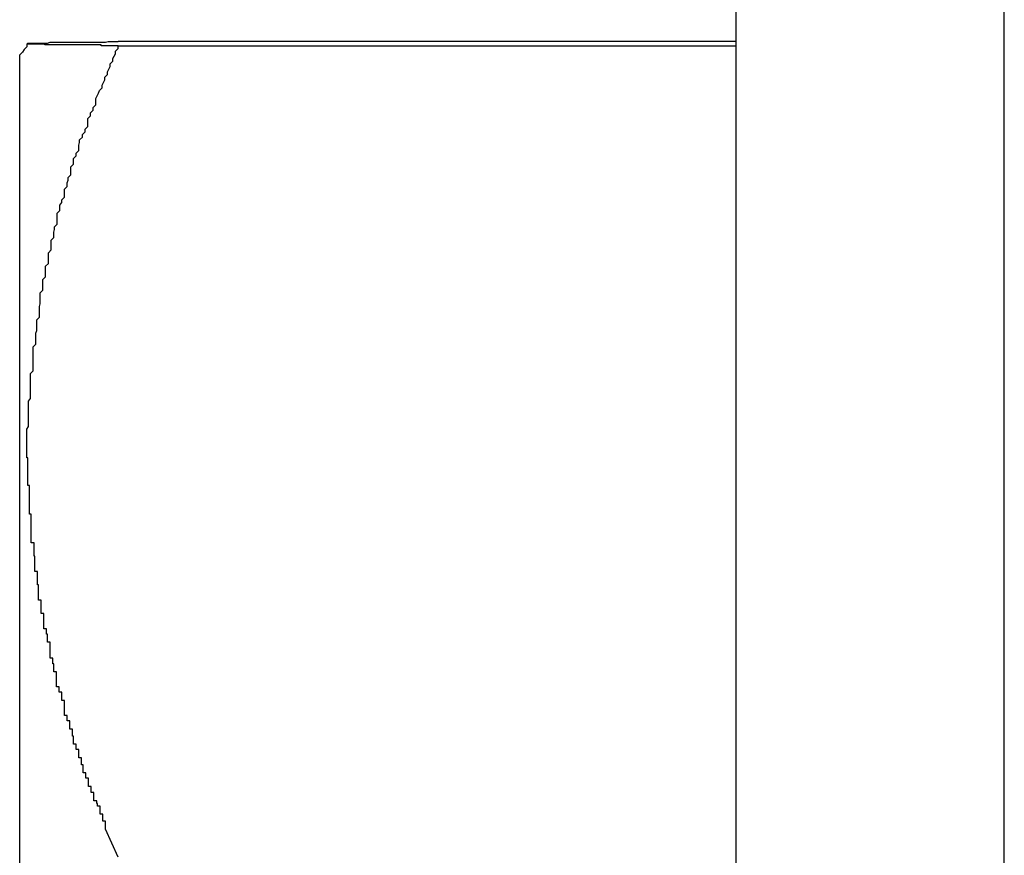
# Model space of a CAD drawing. Extents: x -43.8 to 43.8, y -23.3 to 23.3.
# Drawn here: x -10.8 to -10.7, y -2.4 to -2.3 of the extents above; entities that cross this region are included whole.
import ezdxf

# ---------------------------------------------------------------- set-up
doc = ezdxf.new("R2010")
doc.units = 0
doc.layers.get('0').update_dxf_attribs({"linetype": 'CONTINUOUS'})

msp = doc.modelspace()

# ---------------------------------------------------------------- linework, layer by layer
at = {"color": 0}
for points in [[(-10.7162, -2.9701), (-10.7162, -2.1701)], [(-10.7162, -2.9701), (-10.7162, -2.1701)], [(-10.7162, -2.9701), (-10.7162, -2.1701)], [(-10.7162, -2.9701), (-10.7162, -2.1701)], [(-10.7162, -2.9701), (-10.7162, -2.1701)], [(-10.7162, -2.9701), (-10.7162, -2.1701)], [(-10.7162, -2.9701), (-10.7162, -2.1701)], [(-10.7162, -2.9701), (-10.7162, -2.1701)], [(-10.7162, -2.9701), (-10.7162, -2.1701)], [(-10.7162, -2.9701), (-10.7162, -2.1701)], [(-10.7162, -2.9701), (-10.7162, -2.1701)], [(-10.7162, -2.9701), (-10.7162, -2.1701)], [(-10.7162, -2.9701), (-10.7162, -2.1701)], [(-10.7162, -2.9701), (-10.7162, -2.1701)], [(-10.7162, -2.9701), (-10.7162, -2.1701)], [(-10.7162, -2.9701), (-10.7162, -2.1701)], [(-10.7162, -2.9701), (-10.7162, -2.1701)], [(-10.7162, -2.9701), (-10.7162, -2.1701)], [(-10.7162, -2.9701), (-10.7162, -2.1701)], [(-10.7162, -2.9701), (-10.7162, -2.1701)], [(-10.7162, -2.9701), (-10.7162, -2.1701)], [(-10.7462, -2.221), (-10.7462, -2.421)], [(-10.7462, -2.221), (-10.7462, -2.421)], [(-10.7462, -2.221), (-10.7462, -2.421)], [(-10.7462, -2.221), (-10.7462, -2.421)], [(-10.7462, -2.221), (-10.7462, -2.421)], [(-10.7462, -2.221), (-10.7462, -2.421)], [(-10.7462, -2.221), (-10.7462, -2.421)], [(-10.7462, -2.221), (-10.7462, -2.421)], [(-10.7462, -2.221), (-10.7462, -2.421)], [(-10.7462, -2.221), (-10.7462, -2.421)], [(-10.7462, -2.221), (-10.7462, -2.421)], [(-10.7462, -2.221), (-10.7462, -2.421)], [(-10.7462, -2.221), (-10.7462, -2.421)], [(-10.7462, -2.221), (-10.7462, -2.421)], [(-10.7462, -2.221), (-10.7462, -2.421)], [(-10.7462, -2.221), (-10.7462, -2.421)], [(-10.7462, -2.221), (-10.7462, -2.421)], [(-10.7462, -2.221), (-10.7462, -2.421)], [(-10.7462, -2.221), (-10.7462, -2.421)], [(-10.7462, -2.221), (-10.7462, -2.421)], [(-10.7462, -2.221), (-10.7462, -2.421)], [(-10.8254, -2.3306), (-10.8254, -2.3306), (-10.8254, -2.3306), (-10.8254, -2.3306), (-10.8254, -2.3306), (-10.8254, -2.3309), (-10.8254, -2.3309), (-10.8254, -2.3309), (-10.8254, -2.3309), (-10.8257, -2.3312), (-10.8257, -2.3312), (-10.8257, -2.3312), (-10.8257, -2.3312), (-10.8259, -2.3315), (-10.8259, -2.3315), (-10.8259, -2.3315), (-10.8259, -2.3315), (-10.8262, -2.3318)], [(-10.8254, -2.3306), (-10.8254, -2.3306), (-10.8254, -2.3306), (-10.8253, -2.3305), (-10.8253, -2.3305), (-10.8253, -2.3305), (-10.8253, -2.3305), (-10.8253, -2.3305), (-10.8253, -2.3305), (-10.8253, -2.3305), (-10.8253, -2.3305), (-10.8253, -2.3305), (-10.8253, -2.3305), (-10.8253, -2.3305), (-10.8253, -2.3305), (-10.8253, -2.3305), (-10.8253, -2.3305), (-10.8253, -2.3305), (-10.8253, -2.3305), (-10.8253, -2.3305), (-10.8253, -2.3305), (-10.8253, -2.3305), (-10.8253, -2.3305), (-10.8253, -2.3305), (-10.8253, -2.3305), (-10.8253, -2.3305), (-10.8253, -2.3305), (-10.8253, -2.3305), (-10.8253, -2.3305), (-10.8253, -2.3305), (-10.8253, -2.3305), (-10.8253, -2.3305), (-10.8253, -2.3305), (-10.8253, -2.3305), (-10.8253, -2.3305), (-10.8253, -2.3305), (-10.8253, -2.3305), (-10.8252, -2.3305), (-10.8252, -2.3305), (-10.8252, -2.3305), (-10.8252, -2.3305), (-10.8252, -2.3305), (-10.8252, -2.3305), (-10.8252, -2.3305), (-10.8252, -2.3305), (-10.8252, -2.3305), (-10.8252, -2.3305), (-10.8252, -2.3305), (-10.8252, -2.3305), (-10.8252, -2.3305), (-10.8252, -2.3305), (-10.8252, -2.3305), (-10.8252, -2.3305), (-10.8252, -2.3305), (-10.8251, -2.3305), (-10.8251, -2.3305), (-10.8251, -2.3305), (-10.8251, -2.3305), (-10.8251, -2.3305), (-10.8251, -2.3305), (-10.8251, -2.3305), (-10.8251, -2.3305), (-10.8251, -2.3305), (-10.8251, -2.3305), (-10.8251, -2.3305), (-10.8251, -2.3305), (-10.8251, -2.3305), (-10.8251, -2.3305), (-10.8251, -2.3305), (-10.8251, -2.3305), (-10.8251, -2.3305), (-10.8249, -2.3305), (-10.8249, -2.3305), (-10.8249, -2.3305), (-10.8249, -2.3305), (-10.8249, -2.3305), (-10.8249, -2.3305), (-10.8249, -2.3305), (-10.8249, -2.3305), (-10.8249, -2.3305), (-10.8249, -2.3305), (-10.8249, -2.3305), (-10.8249, -2.3305), (-10.8249, -2.3305), (-10.8249, -2.3305), (-10.8249, -2.3305), (-10.8249, -2.3305), (-10.8249, -2.3305), (-10.8248, -2.3305), (-10.8248, -2.3305), (-10.8248, -2.3305), (-10.8248, -2.3305), (-10.8248, -2.3305), (-10.8248, -2.3305), (-10.8248, -2.3305), (-10.8248, -2.3305), (-10.8248, -2.3305), (-10.8248, -2.3305), (-10.8248, -2.3305), (-10.8248, -2.3305), (-10.8248, -2.3305), (-10.8248, -2.3305), (-10.8248, -2.3305), (-10.8248, -2.3305), (-10.8248, -2.3305), (-10.8246, -2.3305), (-10.8246, -2.3305), (-10.8246, -2.3305), (-10.8246, -2.3305), (-10.8246, -2.3305), (-10.8246, -2.3305), (-10.8246, -2.3305), (-10.8246, -2.3305), (-10.8246, -2.3305), (-10.8246, -2.3305), (-10.8246, -2.3305), (-10.8246, -2.3305), (-10.8246, -2.3305), (-10.8246, -2.3305), (-10.8246, -2.3305), (-10.8246, -2.3305), (-10.8246, -2.3305), (-10.8244, -2.3305), (-10.8244, -2.3305), (-10.8244, -2.3305), (-10.8244, -2.3305), (-10.8244, -2.3305), (-10.8244, -2.3305), (-10.8244, -2.3305), (-10.8244, -2.3305), (-10.8244, -2.3305), (-10.8244, -2.3305), (-10.8244, -2.3305), (-10.8244, -2.3305), (-10.8244, -2.3305), (-10.8244, -2.3305), (-10.8244, -2.3305), (-10.8244, -2.3305), (-10.8244, -2.3305), (-10.8242, -2.3305), (-10.8242, -2.3305), (-10.8242, -2.3305), (-10.8242, -2.3305), (-10.8242, -2.3305), (-10.8242, -2.3305), (-10.8242, -2.3305), (-10.8242, -2.3305), (-10.8242, -2.3305), (-10.8242, -2.3305), (-10.8242, -2.3305), (-10.8242, -2.3305), (-10.8242, -2.3305), (-10.8242, -2.3305), (-10.8242, -2.3305), (-10.8242, -2.3305), (-10.8242, -2.3305), (-10.8239, -2.3305), (-10.8239, -2.3305), (-10.8239, -2.3305), (-10.8239, -2.3305), (-10.8239, -2.3305), (-10.8239, -2.3305), (-10.8239, -2.3305), (-10.8239, -2.3305), (-10.8239, -2.3305), (-10.8239, -2.3305), (-10.8239, -2.3305), (-10.8239, -2.3305), (-10.8239, -2.3305), (-10.8239, -2.3305), (-10.8239, -2.3305), (-10.8239, -2.3305), (-10.8239, -2.3305), (-10.8237, -2.3305), (-10.8237, -2.3305), (-10.8237, -2.3305), (-10.8237, -2.3305), (-10.8237, -2.3305), (-10.8237, -2.3305), (-10.8237, -2.3305), (-10.8237, -2.3305), (-10.8237, -2.3305), (-10.8237, -2.3305), (-10.8237, -2.3305), (-10.8237, -2.3305), (-10.8237, -2.3305), (-10.8237, -2.3305), (-10.8237, -2.3305), (-10.8237, -2.3305), (-10.8237, -2.3305), (-10.8234, -2.3305), (-10.8234, -2.3305), (-10.8234, -2.3305), (-10.8234, -2.3305), (-10.8234, -2.3305), (-10.8234, -2.3305), (-10.8234, -2.3305), (-10.8234, -2.3305), (-10.8234, -2.3305), (-10.8234, -2.3305), (-10.8234, -2.3305), (-10.8234, -2.3305), (-10.8234, -2.3305), (-10.8234, -2.3305), (-10.8234, -2.3305), (-10.8234, -2.3305), (-10.8234, -2.3305), (-10.8231, -2.3305), (-10.8231, -2.3305), (-10.8231, -2.3305), (-10.8231, -2.3305), (-10.8231, -2.3305), (-10.8231, -2.3305), (-10.8231, -2.3305), (-10.8231, -2.3305), (-10.8231, -2.3305), (-10.8231, -2.3305), (-10.8231, -2.3305), (-10.8231, -2.3305), (-10.8231, -2.3305), (-10.8231, -2.3305), (-10.8231, -2.3305), (-10.8231, -2.3305), (-10.8231, -2.3305), (-10.8228, -2.3304), (-10.8228, -2.3304), (-10.8228, -2.3304), (-10.8228, -2.3304), (-10.8228, -2.3304), (-10.8228, -2.3304), (-10.8228, -2.3304), (-10.8228, -2.3304), (-10.8227, -2.3304), (-10.8227, -2.3304), (-10.8227, -2.3304), (-10.8227, -2.3304), (-10.8227, -2.3304), (-10.8227, -2.3304), (-10.8227, -2.3304), (-10.8227, -2.3304), (-10.8227, -2.3304), (-10.8224, -2.3304), (-10.8224, -2.3304), (-10.8224, -2.3304), (-10.8224, -2.3304), (-10.8224, -2.3304), (-10.8224, -2.3304), (-10.8224, -2.3304), (-10.8224, -2.3304), (-10.8224, -2.3304), (-10.8224, -2.3304), (-10.8224, -2.3304), (-10.8224, -2.3304), (-10.8224, -2.3304), (-10.8224, -2.3304), (-10.8224, -2.3304), (-10.8224, -2.3304), (-10.8224, -2.3304), (-10.8221, -2.3304), (-10.8221, -2.3304), (-10.8221, -2.3304), (-10.8221, -2.3304), (-10.8221, -2.3304), (-10.8221, -2.3304), (-10.8221, -2.3304), (-10.8221, -2.3304), (-10.822, -2.3304), (-10.822, -2.3304), (-10.822, -2.3304), (-10.822, -2.3304), (-10.822, -2.3304), (-10.822, -2.3304), (-10.822, -2.3304), (-10.822, -2.3304), (-10.822, -2.3304), (-10.8217, -2.3304), (-10.8217, -2.3304), (-10.8217, -2.3304), (-10.8217, -2.3304), (-10.8217, -2.3304), (-10.8217, -2.3304), (-10.8217, -2.3304), (-10.8217, -2.3304), (-10.8216, -2.3304), (-10.8216, -2.3304), (-10.8216, -2.3304), (-10.8216, -2.3304), (-10.8216, -2.3304), (-10.8216, -2.3304), (-10.8216, -2.3304), (-10.8216, -2.3304), (-10.8216, -2.3304), (-10.8213, -2.3304), (-10.8213, -2.3304), (-10.8213, -2.3304), (-10.8213, -2.3304), (-10.8213, -2.3304), (-10.8213, -2.3304), (-10.8213, -2.3304), (-10.8213, -2.3304), (-10.8212, -2.3304), (-10.8212, -2.3304), (-10.8212, -2.3304), (-10.8212, -2.3304), (-10.8212, -2.3304), (-10.8212, -2.3304), (-10.8212, -2.3304), (-10.8212, -2.3304), (-10.8212, -2.3304), (-10.8209, -2.3304), (-10.8209, -2.3304), (-10.8209, -2.3304), (-10.8209, -2.3304), (-10.8209, -2.3304), (-10.8209, -2.3304), (-10.8209, -2.3304), (-10.8209, -2.3304), (-10.8207, -2.3304), (-10.8207, -2.3304), (-10.8207, -2.3304), (-10.8207, -2.3304), (-10.8207, -2.3304), (-10.8207, -2.3304), (-10.8207, -2.3304), (-10.8207, -2.3304), (-10.8207, -2.3304), (-10.8204, -2.3304), (-10.8204, -2.3304), (-10.8204, -2.3304), (-10.8204, -2.3304), (-10.8204, -2.3304), (-10.8204, -2.3304), (-10.8204, -2.3304), (-10.8204, -2.3304), (-10.8203, -2.3304), (-10.8203, -2.3304), (-10.8203, -2.3304), (-10.8203, -2.3304), (-10.8203, -2.3304), (-10.8203, -2.3304), (-10.8203, -2.3304), (-10.8203, -2.3304), (-10.8203, -2.3304), (-10.82, -2.3304), (-10.82, -2.3304), (-10.82, -2.3304), (-10.82, -2.3304), (-10.82, -2.3304), (-10.82, -2.3304), (-10.82, -2.3304), (-10.82, -2.3304), (-10.8198, -2.3304), (-10.8198, -2.3304), (-10.8198, -2.3304), (-10.8198, -2.3304), (-10.8198, -2.3304), (-10.8198, -2.3304), (-10.8198, -2.3304), (-10.8198, -2.3304), (-10.8198, -2.3304), (-10.8195, -2.3304), (-10.8195, -2.3304), (-10.8195, -2.3304), (-10.8195, -2.3304), (-10.8195, -2.3304), (-10.8195, -2.3304), (-10.8195, -2.3304), (-10.8195, -2.3304), (-10.8193, -2.3304), (-10.8193, -2.3304), (-10.8193, -2.3304), (-10.8193, -2.3304), (-10.8193, -2.3304), (-10.8193, -2.3304), (-10.8193, -2.3304), (-10.8193, -2.3304), (-10.8193, -2.3304), (-10.819, -2.3304), (-10.819, -2.3304), (-10.819, -2.3304), (-10.819, -2.3304), (-10.819, -2.3304), (-10.819, -2.3304), (-10.819, -2.3304), (-10.819, -2.3304), (-10.8188, -2.3304), (-10.8188, -2.3304), (-10.8188, -2.3304), (-10.8188, -2.3304), (-10.8188, -2.3304), (-10.8188, -2.3304), (-10.8188, -2.3304), (-10.8188, -2.3304), (-10.8188, -2.3304), (-10.8185, -2.3304), (-10.8185, -2.3304), (-10.8185, -2.3304), (-10.8185, -2.3304), (-10.8185, -2.3304), (-10.8185, -2.3304), (-10.8185, -2.3304), (-10.8185, -2.3304), (-10.8183, -2.3304), (-10.8183, -2.3304), (-10.8183, -2.3304), (-10.8183, -2.3304), (-10.8183, -2.3304), (-10.8183, -2.3304), (-10.8183, -2.3304), (-10.8183, -2.3304), (-10.8183, -2.3304), (-10.818, -2.3304), (-10.818, -2.3304), (-10.818, -2.3304), (-10.818, -2.3304), (-10.818, -2.3304), (-10.818, -2.3304), (-10.818, -2.3304), (-10.818, -2.3304), (-10.8177, -2.3304), (-10.8177, -2.3304), (-10.8177, -2.3304), (-10.8177, -2.3304), (-10.8177, -2.3304), (-10.8177, -2.3304), (-10.8177, -2.3304), (-10.8177, -2.3304), (-10.8177, -2.3304), (-10.8174, -2.3304), (-10.8174, -2.3304), (-10.8174, -2.3304), (-10.8174, -2.3304), (-10.8171, -2.3304), (-10.8171, -2.3304), (-10.8171, -2.3304), (-10.8171, -2.3304), (-10.8168, -2.3304), (-10.8168, -2.3304), (-10.8168, -2.3304), (-10.8168, -2.3304), (-10.8166, -2.3304), (-10.8166, -2.3304), (-10.8166, -2.3304), (-10.8166, -2.3304), (-10.8166, -2.3304), (-10.8163, -2.3303), (-10.8163, -2.3303), (-10.8161, -2.3303), (-10.8161, -2.3303), (-10.8158, -2.3303), (-10.8158, -2.3303), (-10.8158, -2.3303), (-10.8158, -2.3303), (-10.8155, -2.3303), (-10.8155, -2.3303), (-10.8155, -2.3303), (-10.8155, -2.3303), (-10.8152, -2.3303), (-10.8152, -2.3303), (-10.8152, -2.3303), (-10.8152, -2.3303)], [(-10.8152, -2.3308), (-10.8159, -2.3308), (-10.8159, -2.3308), (-10.8159, -2.3308), (-10.8159, -2.3308), (-10.8159, -2.3308), (-10.8159, -2.3308), (-10.8159, -2.3308), (-10.8159, -2.3308), (-10.8159, -2.3308), (-10.8162, -2.3308), (-10.8162, -2.3308), (-10.8162, -2.3308), (-10.8162, -2.3308), (-10.8162, -2.3308), (-10.8162, -2.3308), (-10.8162, -2.3308), (-10.8162, -2.3308), (-10.8165, -2.3308), (-10.8165, -2.3308), (-10.8165, -2.3308), (-10.8165, -2.3308), (-10.8165, -2.3308), (-10.8165, -2.3308), (-10.8165, -2.3308), (-10.8165, -2.3308), (-10.8165, -2.3308), (-10.8168, -2.3308), (-10.8168, -2.3308), (-10.8168, -2.3308), (-10.8168, -2.3308), (-10.8168, -2.3308), (-10.8168, -2.3308), (-10.8168, -2.3308), (-10.8168, -2.3308), (-10.8171, -2.3308), (-10.8171, -2.3308), (-10.8171, -2.3307), (-10.8171, -2.3307), (-10.8171, -2.3307), (-10.8171, -2.3307), (-10.8171, -2.3307), (-10.8171, -2.3307), (-10.8171, -2.3307), (-10.8174, -2.3307), (-10.8174, -2.3307), (-10.8174, -2.3307), (-10.8174, -2.3307), (-10.8174, -2.3307), (-10.8174, -2.3307), (-10.8174, -2.3307), (-10.8174, -2.3307), (-10.8177, -2.3307), (-10.8177, -2.3307), (-10.8177, -2.3307), (-10.8177, -2.3307), (-10.8177, -2.3307), (-10.8177, -2.3307), (-10.8177, -2.3307), (-10.8177, -2.3307), (-10.8177, -2.3307), (-10.818, -2.3307), (-10.818, -2.3307), (-10.818, -2.3307), (-10.818, -2.3307), (-10.818, -2.3307), (-10.818, -2.3307), (-10.818, -2.3307), (-10.818, -2.3307), (-10.8183, -2.3307), (-10.8183, -2.3307), (-10.8183, -2.3307), (-10.8183, -2.3307), (-10.8183, -2.3307), (-10.8183, -2.3307), (-10.8183, -2.3307), (-10.8183, -2.3307), (-10.8183, -2.3307), (-10.8185, -2.3307), (-10.8185, -2.3307), (-10.8185, -2.3307), (-10.8185, -2.3307), (-10.8185, -2.3307), (-10.8185, -2.3307), (-10.8185, -2.3307), (-10.8185, -2.3307), (-10.8188, -2.3307), (-10.8188, -2.3307), (-10.8188, -2.3307), (-10.8188, -2.3307), (-10.8188, -2.3307), (-10.8188, -2.3307), (-10.8188, -2.3307), (-10.8188, -2.3307), (-10.8188, -2.3307), (-10.819, -2.3307), (-10.819, -2.3307), (-10.819, -2.3307), (-10.819, -2.3307), (-10.819, -2.3307), (-10.819, -2.3307), (-10.819, -2.3307), (-10.819, -2.3307), (-10.8193, -2.3307), (-10.8193, -2.3307), (-10.8193, -2.3307), (-10.8193, -2.3307), (-10.8193, -2.3307), (-10.8193, -2.3307), (-10.8193, -2.3307), (-10.8193, -2.3307), (-10.8193, -2.3307), (-10.8195, -2.3307), (-10.8195, -2.3307), (-10.8195, -2.3307), (-10.8195, -2.3307), (-10.8195, -2.3307), (-10.8195, -2.3307), (-10.8195, -2.3307), (-10.8195, -2.3307), (-10.8198, -2.3307), (-10.8198, -2.3307), (-10.8198, -2.3307), (-10.8198, -2.3307), (-10.8198, -2.3307), (-10.8198, -2.3307), (-10.8198, -2.3307), (-10.8198, -2.3307), (-10.8198, -2.3307), (-10.82, -2.3307), (-10.82, -2.3307), (-10.82, -2.3307), (-10.82, -2.3307), (-10.82, -2.3307), (-10.82, -2.3307), (-10.82, -2.3307), (-10.82, -2.3307), (-10.8203, -2.3307), (-10.8203, -2.3307), (-10.8203, -2.3307), (-10.8203, -2.3307), (-10.8203, -2.3307), (-10.8203, -2.3307), (-10.8203, -2.3307), (-10.8203, -2.3307), (-10.8203, -2.3307), (-10.8205, -2.3307), (-10.8205, -2.3307), (-10.8205, -2.3307), (-10.8205, -2.3307), (-10.8205, -2.3307), (-10.8205, -2.3307), (-10.8205, -2.3307), (-10.8205, -2.3307), (-10.8208, -2.3307), (-10.8208, -2.3307), (-10.8208, -2.3307), (-10.8208, -2.3307), (-10.8208, -2.3307), (-10.8208, -2.3307), (-10.8208, -2.3307), (-10.8208, -2.3307), (-10.8208, -2.3307), (-10.8209, -2.3307), (-10.8209, -2.3307), (-10.8209, -2.3307), (-10.8209, -2.3307), (-10.8209, -2.3307), (-10.8209, -2.3307), (-10.8209, -2.3307), (-10.8209, -2.3307), (-10.8212, -2.3307), (-10.8212, -2.3307), (-10.8212, -2.3307), (-10.8212, -2.3307), (-10.8212, -2.3307), (-10.8212, -2.3307), (-10.8212, -2.3307), (-10.8212, -2.3307), (-10.8212, -2.3307), (-10.8213, -2.3307), (-10.8213, -2.3307), (-10.8213, -2.3307), (-10.8213, -2.3307), (-10.8213, -2.3307), (-10.8213, -2.3307), (-10.8213, -2.3307), (-10.8213, -2.3307), (-10.8216, -2.3307), (-10.8216, -2.3307), (-10.8216, -2.3307), (-10.8216, -2.3307), (-10.8216, -2.3307), (-10.8216, -2.3307), (-10.8216, -2.3307), (-10.8216, -2.3307), (-10.8216, -2.3307), (-10.8217, -2.3307), (-10.8217, -2.3307), (-10.8217, -2.3307), (-10.8217, -2.3307), (-10.8217, -2.3307), (-10.8217, -2.3307), (-10.8217, -2.3307), (-10.8217, -2.3307), (-10.822, -2.3307), (-10.822, -2.3307), (-10.822, -2.3307), (-10.822, -2.3307), (-10.822, -2.3307), (-10.822, -2.3307), (-10.822, -2.3307), (-10.822, -2.3307), (-10.822, -2.3307), (-10.8221, -2.3307), (-10.8221, -2.3307), (-10.8221, -2.3307), (-10.8221, -2.3307), (-10.8221, -2.3307), (-10.8221, -2.3307), (-10.8221, -2.3307), (-10.8221, -2.3307), (-10.8224, -2.3307), (-10.8224, -2.3307), (-10.8224, -2.3307), (-10.8224, -2.3307), (-10.8224, -2.3307), (-10.8224, -2.3307), (-10.8224, -2.3307), (-10.8224, -2.3307), (-10.8224, -2.3307), (-10.8225, -2.3307), (-10.8225, -2.3307), (-10.8225, -2.3307), (-10.8225, -2.3307), (-10.8225, -2.3307), (-10.8225, -2.3307), (-10.8225, -2.3307), (-10.8225, -2.3307), (-10.8228, -2.3307), (-10.8228, -2.3307), (-10.8228, -2.3307), (-10.8228, -2.3307), (-10.8228, -2.3307), (-10.8228, -2.3307), (-10.8228, -2.3307), (-10.8228, -2.3307), (-10.8228, -2.3307), (-10.8228, -2.3307), (-10.8228, -2.3307), (-10.8228, -2.3307), (-10.8228, -2.3307), (-10.8228, -2.3307), (-10.8228, -2.3307), (-10.8228, -2.3307), (-10.8228, -2.3307), (-10.8231, -2.3307), (-10.8231, -2.3307), (-10.8231, -2.3307), (-10.8231, -2.3307), (-10.8231, -2.3307), (-10.8231, -2.3307), (-10.8231, -2.3307), (-10.8231, -2.3307), (-10.8231, -2.3307), (-10.8231, -2.3307), (-10.8231, -2.3307), (-10.8231, -2.3307), (-10.8231, -2.3307), (-10.8231, -2.3307), (-10.8231, -2.3307), (-10.8231, -2.3307), (-10.8231, -2.3307), (-10.8234, -2.3307), (-10.8234, -2.3307), (-10.8234, -2.3306), (-10.8234, -2.3306), (-10.8234, -2.3306), (-10.8234, -2.3306), (-10.8234, -2.3306), (-10.8234, -2.3306), (-10.8234, -2.3306), (-10.8234, -2.3306), (-10.8234, -2.3306), (-10.8234, -2.3306), (-10.8234, -2.3306), (-10.8234, -2.3306), (-10.8234, -2.3306), (-10.8234, -2.3306), (-10.8234, -2.3306), (-10.8237, -2.3306), (-10.8237, -2.3306), (-10.8237, -2.3306), (-10.8237, -2.3306), (-10.8237, -2.3306), (-10.8237, -2.3306), (-10.8237, -2.3306), (-10.8237, -2.3306), (-10.8237, -2.3306), (-10.8237, -2.3306), (-10.8237, -2.3306), (-10.8237, -2.3306), (-10.8237, -2.3306), (-10.8237, -2.3306), (-10.8237, -2.3306), (-10.8237, -2.3306), (-10.8237, -2.3306), (-10.824, -2.3306), (-10.824, -2.3306), (-10.824, -2.3306), (-10.824, -2.3306), (-10.824, -2.3306), (-10.824, -2.3306), (-10.824, -2.3306), (-10.824, -2.3306), (-10.824, -2.3306), (-10.824, -2.3306), (-10.824, -2.3306), (-10.824, -2.3306), (-10.824, -2.3306), (-10.824, -2.3306), (-10.824, -2.3306), (-10.824, -2.3306), (-10.824, -2.3306), (-10.8242, -2.3306), (-10.8242, -2.3306), (-10.8242, -2.3306), (-10.8242, -2.3306), (-10.8242, -2.3306), (-10.8242, -2.3306), (-10.8242, -2.3306), (-10.8242, -2.3306), (-10.8242, -2.3306), (-10.8242, -2.3306), (-10.8242, -2.3306), (-10.8242, -2.3306), (-10.8242, -2.3306), (-10.8242, -2.3306), (-10.8242, -2.3306), (-10.8242, -2.3306), (-10.8242, -2.3306), (-10.8244, -2.3306), (-10.8244, -2.3306), (-10.8244, -2.3306), (-10.8244, -2.3306), (-10.8244, -2.3306), (-10.8244, -2.3306), (-10.8244, -2.3306), (-10.8244, -2.3306), (-10.8244, -2.3306), (-10.8244, -2.3306), (-10.8244, -2.3306), (-10.8244, -2.3306), (-10.8244, -2.3306), (-10.8244, -2.3306), (-10.8244, -2.3306), (-10.8244, -2.3306), (-10.8244, -2.3306), (-10.8246, -2.3306), (-10.8246, -2.3306), (-10.8246, -2.3306), (-10.8246, -2.3306), (-10.8246, -2.3306), (-10.8246, -2.3306), (-10.8246, -2.3306), (-10.8246, -2.3306), (-10.8246, -2.3306), (-10.8246, -2.3306), (-10.8246, -2.3306), (-10.8246, -2.3306), (-10.8246, -2.3306), (-10.8246, -2.3306), (-10.8246, -2.3306), (-10.8246, -2.3306), (-10.8246, -2.3306), (-10.8248, -2.3306), (-10.8248, -2.3306), (-10.8248, -2.3306), (-10.8248, -2.3306), (-10.8248, -2.3306), (-10.8248, -2.3306), (-10.8248, -2.3306), (-10.8248, -2.3306), (-10.8248, -2.3306), (-10.8248, -2.3306), (-10.8248, -2.3306), (-10.8248, -2.3306), (-10.8248, -2.3306), (-10.8248, -2.3306), (-10.8248, -2.3306), (-10.8248, -2.3306), (-10.8248, -2.3306), (-10.825, -2.3306), (-10.825, -2.3306), (-10.825, -2.3306), (-10.825, -2.3306), (-10.825, -2.3306), (-10.825, -2.3306), (-10.825, -2.3306), (-10.825, -2.3306), (-10.825, -2.3306), (-10.825, -2.3306), (-10.825, -2.3306), (-10.825, -2.3306), (-10.825, -2.3306), (-10.825, -2.3306), (-10.825, -2.3306), (-10.825, -2.3306), (-10.825, -2.3306), (-10.8251, -2.3306), (-10.8251, -2.3306), (-10.8251, -2.3306), (-10.8251, -2.3306), (-10.8251, -2.3306), (-10.8251, -2.3306), (-10.8251, -2.3306), (-10.8251, -2.3306), (-10.8251, -2.3306), (-10.8251, -2.3306), (-10.8251, -2.3306), (-10.8251, -2.3306), (-10.8251, -2.3306), (-10.8251, -2.3306), (-10.8251, -2.3306), (-10.8251, -2.3306), (-10.8251, -2.3306), (-10.8252, -2.3306), (-10.8252, -2.3306), (-10.8252, -2.3306), (-10.8252, -2.3306), (-10.8252, -2.3306), (-10.8252, -2.3306), (-10.8252, -2.3306), (-10.8252, -2.3306), (-10.8252, -2.3306), (-10.8252, -2.3306), (-10.8252, -2.3306), (-10.8252, -2.3306), (-10.8252, -2.3306), (-10.8252, -2.3306), (-10.8252, -2.3306), (-10.8252, -2.3306), (-10.8252, -2.3306), (-10.8253, -2.3306), (-10.8253, -2.3306), (-10.8253, -2.3306), (-10.8253, -2.3306), (-10.8253, -2.3306), (-10.8253, -2.3306), (-10.8253, -2.3306), (-10.8253, -2.3306), (-10.8253, -2.3306), (-10.8253, -2.3306), (-10.8253, -2.3306), (-10.8253, -2.3306), (-10.8253, -2.3306), (-10.8253, -2.3306), (-10.8253, -2.3306), (-10.8253, -2.3306), (-10.8253, -2.3306), (-10.8254, -2.3306)], [(-10.8152, -2.4214), (-10.8166, -2.4183), (-10.8166, -2.4183), (-10.8166, -2.418), (-10.8166, -2.4177), (-10.8166, -2.4174), (-10.8169, -2.4174), (-10.8169, -2.4171), (-10.8169, -2.4169), (-10.8169, -2.4166), (-10.8172, -2.4166), (-10.8172, -2.4163), (-10.8172, -2.416), (-10.8172, -2.4157), (-10.8175, -2.4157), (-10.8175, -2.4154), (-10.8176, -2.4154), (-10.8176, -2.4151), (-10.8179, -2.4151), (-10.8179, -2.4151), (-10.8179, -2.4148), (-10.8179, -2.4145), (-10.8179, -2.4142), (-10.8182, -2.4142), (-10.8182, -2.4139), (-10.8182, -2.4138), (-10.8182, -2.4135), (-10.8185, -2.4135), (-10.8185, -2.4132), (-10.8185, -2.4129), (-10.8185, -2.4126), (-10.8188, -2.4126), (-10.8188, -2.4123), (-10.8188, -2.4123), (-10.8188, -2.412), (-10.8191, -2.412), (-10.8191, -2.412), (-10.8191, -2.4117), (-10.8191, -2.4114), (-10.8191, -2.4111), (-10.8193, -2.4111), (-10.8193, -2.4108), (-10.8193, -2.4106), (-10.8193, -2.4103), (-10.8196, -2.4103), (-10.8196, -2.41), (-10.8196, -2.4097), (-10.8196, -2.4094), (-10.8199, -2.4094), (-10.8199, -2.4091), (-10.8199, -2.4091), (-10.8199, -2.4088), (-10.8202, -2.4088), (-10.8202, -2.4088), (-10.8202, -2.4085), (-10.8202, -2.4082), (-10.8202, -2.4079), (-10.8203, -2.4079), (-10.8203, -2.4076), (-10.8203, -2.4074), (-10.8203, -2.4071), (-10.8206, -2.4071), (-10.8206, -2.4068), (-10.8206, -2.4065), (-10.8206, -2.4062), (-10.8209, -2.4062), (-10.8209, -2.4059), (-10.8209, -2.4059), (-10.8209, -2.4056), (-10.8212, -2.4056), (-10.8212, -2.4056), (-10.8212, -2.4053), (-10.8212, -2.405), (-10.8212, -2.4047), (-10.8212, -2.4047), (-10.8212, -2.4044), (-10.8212, -2.4042), (-10.8212, -2.4039), (-10.8215, -2.4039), (-10.8215, -2.4036), (-10.8215, -2.4033), (-10.8215, -2.403), (-10.8218, -2.403), (-10.8218, -2.4027), (-10.8218, -2.4027), (-10.8218, -2.4024), (-10.8221, -2.4024), (-10.8221, -2.4024), (-10.8221, -2.4021), (-10.8221, -2.4018), (-10.8221, -2.4015), (-10.8221, -2.4015), (-10.8221, -2.4012), (-10.8221, -2.401), (-10.8221, -2.4007), (-10.8224, -2.4007), (-10.8224, -2.4004), (-10.8224, -2.4001), (-10.8224, -2.3998), (-10.8225, -2.3998), (-10.8225, -2.3995), (-10.8225, -2.3995), (-10.8225, -2.3992), (-10.8228, -2.3992), (-10.8228, -2.3992), (-10.8228, -2.3989), (-10.8228, -2.3986), (-10.8228, -2.3983), (-10.8228, -2.3983), (-10.8228, -2.398), (-10.8228, -2.3977), (-10.8228, -2.3974), (-10.8231, -2.3974), (-10.8231, -2.3971), (-10.8231, -2.3968), (-10.8231, -2.3965), (-10.8232, -2.3965), (-10.8232, -2.3962), (-10.8232, -2.3962), (-10.8232, -2.3959), (-10.8235, -2.3959), (-10.8235, -2.3959), (-10.8235, -2.3956), (-10.8235, -2.3953), (-10.8235, -2.395), (-10.8235, -2.395), (-10.8235, -2.3947), (-10.8235, -2.3945), (-10.8235, -2.3942), (-10.8238, -2.3942), (-10.8238, -2.3939), (-10.8238, -2.3936), (-10.8238, -2.3933), (-10.8238, -2.3933), (-10.8238, -2.393), (-10.8238, -2.393), (-10.8238, -2.3927), (-10.8241, -2.3927), (-10.8241, -2.3927), (-10.8241, -2.3924), (-10.8241, -2.3921), (-10.8241, -2.3918), (-10.8241, -2.3918), (-10.8241, -2.3915), (-10.8241, -2.3913), (-10.8241, -2.391), (-10.8242, -2.391), (-10.8242, -2.3907), (-10.8242, -2.3904), (-10.8242, -2.3901), (-10.8242, -2.3901), (-10.8242, -2.3898), (-10.8242, -2.3898), (-10.8242, -2.3895), (-10.8245, -2.3895), (-10.8245, -2.3895), (-10.8245, -2.3892), (-10.8245, -2.3889), (-10.8245, -2.3886), (-10.8245, -2.3886), (-10.8245, -2.3883), (-10.8245, -2.3881), (-10.8245, -2.3878), (-10.8246, -2.3878), (-10.8246, -2.3875), (-10.8246, -2.3872), (-10.8246, -2.3869), (-10.8246, -2.3869), (-10.8246, -2.3866), (-10.8246, -2.3866), (-10.8246, -2.3863), (-10.8249, -2.3863), (-10.8249, -2.3863), (-10.8249, -2.386), (-10.8249, -2.3857), (-10.8249, -2.3854), (-10.8249, -2.3854), (-10.8249, -2.3851), (-10.8249, -2.3849), (-10.8249, -2.3846), (-10.8249, -2.3846), (-10.8249, -2.3843), (-10.8249, -2.384), (-10.8249, -2.3837), (-10.8249, -2.3837), (-10.8249, -2.3834), (-10.8249, -2.3834), (-10.8249, -2.3831), (-10.8251, -2.3831), (-10.8251, -2.3831), (-10.8251, -2.3828), (-10.8251, -2.3825), (-10.8251, -2.3822), (-10.8251, -2.3822), (-10.8251, -2.3819), (-10.8251, -2.3817), (-10.8251, -2.3814), (-10.8251, -2.3814), (-10.8251, -2.3811), (-10.8251, -2.3808), (-10.8251, -2.3805), (-10.8251, -2.3805), (-10.8251, -2.3802), (-10.8251, -2.3802), (-10.8251, -2.3799), (-10.8253, -2.3799), (-10.8253, -2.3799), (-10.8253, -2.3796), (-10.8253, -2.3793), (-10.8253, -2.379), (-10.8253, -2.379), (-10.8253, -2.3787), (-10.8253, -2.3786), (-10.8253, -2.3783), (-10.8253, -2.3783), (-10.8253, -2.378), (-10.8253, -2.3777), (-10.8253, -2.3774), (-10.8253, -2.3774), (-10.8253, -2.3771), (-10.8253, -2.3771), (-10.8253, -2.3768), (-10.8254, -2.3768), (-10.8254, -2.3768), (-10.8254, -2.3765), (-10.8254, -2.3762), (-10.8254, -2.3759), (-10.8254, -2.3759), (-10.8254, -2.3756), (-10.8254, -2.3754), (-10.8254, -2.3751), (-10.8254, -2.3751), (-10.8254, -2.3748), (-10.8254, -2.3745), (-10.8254, -2.3742), (-10.8254, -2.3742), (-10.8254, -2.3739), (-10.8254, -2.3739), (-10.8254, -2.3736), (-10.8254, -2.3736), (-10.8254, -2.3736), (-10.8252, -2.3733), (-10.8252, -2.373), (-10.8252, -2.3727), (-10.8252, -2.3727), (-10.8252, -2.3724), (-10.8252, -2.3723), (-10.8252, -2.372), (-10.8252, -2.372), (-10.8252, -2.3717), (-10.8252, -2.3714), (-10.8252, -2.3711), (-10.8252, -2.3711), (-10.8252, -2.3708), (-10.8252, -2.3708), (-10.8252, -2.3705), (-10.8252, -2.3705), (-10.8252, -2.3705), (-10.825, -2.3702), (-10.825, -2.3699), (-10.825, -2.3696), (-10.825, -2.3696), (-10.825, -2.3693), (-10.825, -2.3692), (-10.825, -2.3689), (-10.825, -2.3689), (-10.825, -2.3686), (-10.825, -2.3683), (-10.825, -2.368), (-10.825, -2.368), (-10.825, -2.3677), (-10.825, -2.3677), (-10.825, -2.3674), (-10.825, -2.3674), (-10.825, -2.3674), (-10.8247, -2.3671), (-10.8247, -2.3668), (-10.8247, -2.3665), (-10.8247, -2.3665), (-10.8247, -2.3662), (-10.8247, -2.3662), (-10.8247, -2.3659), (-10.8247, -2.3659), (-10.8247, -2.3656), (-10.8247, -2.3653), (-10.8247, -2.365), (-10.8247, -2.365), (-10.8247, -2.3647), (-10.8247, -2.3647), (-10.8247, -2.3644), (-10.8247, -2.3644), (-10.8247, -2.3644), (-10.8244, -2.3641), (-10.8244, -2.3638), (-10.8244, -2.3635), (-10.8244, -2.3635), (-10.8244, -2.3632), (-10.8244, -2.3632), (-10.8244, -2.3629), (-10.8244, -2.3629), (-10.8243, -2.3626), (-10.8243, -2.3623), (-10.8243, -2.362), (-10.8243, -2.362), (-10.8243, -2.3617), (-10.8243, -2.3617), (-10.8243, -2.3614), (-10.8243, -2.3614), (-10.8243, -2.3614), (-10.824, -2.3611), (-10.824, -2.3608), (-10.824, -2.3605), (-10.824, -2.3605), (-10.824, -2.3602), (-10.824, -2.3602), (-10.824, -2.3599), (-10.824, -2.3599), (-10.8239, -2.3596), (-10.8239, -2.3593), (-10.8239, -2.359), (-10.8239, -2.359), (-10.8239, -2.3587), (-10.8239, -2.3587), (-10.8239, -2.3584), (-10.8239, -2.3584), (-10.8239, -2.3584), (-10.8236, -2.3581), (-10.8236, -2.3578), (-10.8236, -2.3575), (-10.8236, -2.3575), (-10.8236, -2.3572), (-10.8236, -2.3572), (-10.8236, -2.3569), (-10.8236, -2.3569), (-10.8233, -2.3566), (-10.8233, -2.3563), (-10.8233, -2.356), (-10.8233, -2.356), (-10.8233, -2.3557), (-10.8233, -2.3557), (-10.8233, -2.3554), (-10.8233, -2.3554), (-10.8233, -2.3554), (-10.823, -2.3551), (-10.823, -2.3548), (-10.823, -2.3545), (-10.823, -2.3545), (-10.823, -2.3542), (-10.823, -2.3542), (-10.823, -2.3539), (-10.823, -2.3539), (-10.8227, -2.3536), (-10.8227, -2.3534), (-10.8227, -2.3531), (-10.8227, -2.3531), (-10.8227, -2.3528), (-10.8227, -2.3528), (-10.8227, -2.3525), (-10.8227, -2.3525), (-10.8227, -2.3525), (-10.8224, -2.3522), (-10.8224, -2.3519), (-10.8224, -2.3516), (-10.8224, -2.3516), (-10.8223, -2.3513), (-10.8223, -2.3513), (-10.8223, -2.351), (-10.8223, -2.351), (-10.822, -2.3507), (-10.822, -2.3504), (-10.822, -2.3501), (-10.822, -2.3501), (-10.822, -2.3498), (-10.822, -2.3498), (-10.822, -2.3495), (-10.822, -2.3495), (-10.822, -2.3495), (-10.8217, -2.3492), (-10.8217, -2.3489), (-10.8217, -2.3486), (-10.8217, -2.3486), (-10.8215, -2.3483), (-10.8215, -2.3483), (-10.8215, -2.348), (-10.8215, -2.348), (-10.8212, -2.3477), (-10.8212, -2.3477), (-10.8212, -2.3474), (-10.8212, -2.3474), (-10.8212, -2.3471), (-10.8212, -2.3471), (-10.8212, -2.3468), (-10.8212, -2.3468), (-10.8212, -2.3468), (-10.8209, -2.3465), (-10.8209, -2.3464), (-10.8209, -2.3461), (-10.8209, -2.3461), (-10.8208, -2.3458), (-10.8208, -2.3458), (-10.8208, -2.3455), (-10.8208, -2.3455), (-10.8205, -2.3452), (-10.8205, -2.3452), (-10.8205, -2.3449), (-10.8205, -2.3449), (-10.8205, -2.3446), (-10.8205, -2.3446), (-10.8205, -2.3443), (-10.8205, -2.3443), (-10.8205, -2.3443), (-10.8202, -2.344), (-10.8202, -2.3437), (-10.8202, -2.3434), (-10.8202, -2.3434), (-10.8199, -2.3431), (-10.8199, -2.3431), (-10.8199, -2.3428), (-10.8199, -2.3428), (-10.8196, -2.3425), (-10.8196, -2.3422), (-10.8196, -2.3419), (-10.8196, -2.3419), (-10.8195, -2.3416), (-10.8195, -2.3416), (-10.8195, -2.3413), (-10.8195, -2.3413), (-10.8195, -2.3413), (-10.8192, -2.341), (-10.8192, -2.3407), (-10.8189, -2.3404), (-10.8189, -2.3401), (-10.8186, -2.3398), (-10.8186, -2.3395), (-10.8186, -2.3392), (-10.8186, -2.3389), (-10.8183, -2.3386), (-10.8183, -2.3383), (-10.818, -2.338), (-10.818, -2.3377), (-10.8177, -2.3374), (-10.8177, -2.3371), (-10.8177, -2.3368), (-10.8177, -2.3367), (-10.8177, -2.3367), (-10.8174, -2.3361), (-10.8173, -2.3358), (-10.817, -2.3355), (-10.817, -2.3352), (-10.8167, -2.3346), (-10.8167, -2.3343), (-10.8164, -2.334), (-10.8164, -2.3337), (-10.8161, -2.3331), (-10.8161, -2.3328), (-10.8158, -2.3325), (-10.8158, -2.3322), (-10.8155, -2.3317), (-10.8155, -2.3314), (-10.8152, -2.3311), (-10.8152, -2.3308)], [(-10.8152, -2.3303), (-10.8152, -2.3303)], [(-10.7462, -2.3303), (-10.8152, -2.3303)], [(-10.7462, -2.3303), (-10.8152, -2.3303)], [(-10.7462, -2.3303), (-10.8152, -2.3303)], [(-10.7462, -2.3303), (-10.8152, -2.3303)], [(-10.7462, -2.3303), (-10.8152, -2.3303)], [(-10.7462, -2.3303), (-10.8152, -2.3303)], [(-10.7462, -2.3303), (-10.8152, -2.3303)], [(-10.7462, -2.3303), (-10.8152, -2.3303)], [(-10.7462, -2.3303), (-10.8152, -2.3303)], [(-10.7462, -2.3303), (-10.8152, -2.3303)], [(-10.7462, -2.3303), (-10.8152, -2.3303)], [(-10.7462, -2.3303), (-10.8152, -2.3303)], [(-10.7462, -2.3303), (-10.8152, -2.3303)], [(-10.7462, -2.3303), (-10.8152, -2.3303)], [(-10.7462, -2.3303), (-10.8152, -2.3303)], [(-10.7462, -2.3303), (-10.8152, -2.3303)], [(-10.7462, -2.3303), (-10.8152, -2.3303)], [(-10.7462, -2.3303), (-10.8152, -2.3303)], [(-10.7462, -2.3303), (-10.8152, -2.3303)], [(-10.7462, -2.3303), (-10.8152, -2.3303)], [(-10.7462, -2.3303), (-10.8152, -2.3303)], [(-10.8152, -2.3308), (-10.8152, -2.3308)], [(-10.8152, -2.3308), (-10.7462, -2.3308)], [(-10.8152, -2.3308), (-10.7462, -2.3308)], [(-10.8152, -2.3308), (-10.7462, -2.3308)], [(-10.8152, -2.3308), (-10.7462, -2.3308)], [(-10.8152, -2.3308), (-10.7462, -2.3308)], [(-10.8152, -2.3308), (-10.7462, -2.3308)], [(-10.8152, -2.3308), (-10.7462, -2.3308)], [(-10.8152, -2.3308), (-10.7462, -2.3308)], [(-10.8152, -2.3308), (-10.7462, -2.3308)], [(-10.8152, -2.3308), (-10.7462, -2.3308)], [(-10.8152, -2.3308), (-10.7462, -2.3308)], [(-10.8152, -2.3308), (-10.7462, -2.3308)], [(-10.8152, -2.3308), (-10.7462, -2.3308)], [(-10.8152, -2.3308), (-10.7462, -2.3308)], [(-10.8152, -2.3308), (-10.7462, -2.3308)], [(-10.8152, -2.3308), (-10.7462, -2.3308)], [(-10.8152, -2.3308), (-10.7462, -2.3308)], [(-10.8152, -2.3308), (-10.7462, -2.3308)], [(-10.8152, -2.3308), (-10.7462, -2.3308)], [(-10.8152, -2.3308), (-10.7462, -2.3308)], [(-10.8152, -2.3308), (-10.7462, -2.3308)], [(-10.7462, -2.3303), (-10.7462, -2.3303)], [(-10.7462, -2.3308), (-10.7462, -2.3308)], [(-10.8262, -2.3318), (-10.8262, -2.3318)], [(-10.8262, -2.5102), (-10.8262, -2.3318)], [(-10.8262, -2.5102), (-10.8262, -2.3318)], [(-10.8262, -2.5102), (-10.8262, -2.3318)], [(-10.8262, -2.5102), (-10.8262, -2.3318)], [(-10.8262, -2.5102), (-10.8262, -2.3318)], [(-10.8262, -2.5102), (-10.8262, -2.3318)], [(-10.8262, -2.5102), (-10.8262, -2.3318)], [(-10.8262, -2.5102), (-10.8262, -2.3318)], [(-10.8262, -2.5102), (-10.8262, -2.3318)], [(-10.8262, -2.5102), (-10.8262, -2.3318)], [(-10.8262, -2.5102), (-10.8262, -2.3318)], [(-10.8262, -2.5102), (-10.8262, -2.3318)], [(-10.8262, -2.5102), (-10.8262, -2.3318)], [(-10.8262, -2.5102), (-10.8262, -2.3318)], [(-10.8262, -2.5102), (-10.8262, -2.3318)], [(-10.8262, -2.5102), (-10.8262, -2.3318)], [(-10.8262, -2.5102), (-10.8262, -2.3318)], [(-10.8262, -2.5102), (-10.8262, -2.3318)], [(-10.8262, -2.5102), (-10.8262, -2.3318)], [(-10.8262, -2.5102), (-10.8262, -2.3318)], [(-10.8262, -2.5102), (-10.8262, -2.3318)], [(-10.7462, -2.421), (-10.7462, -2.421)], [(-10.7462, -2.421), (-10.7462, -2.621)], [(-10.7462, -2.421), (-10.7462, -2.621)], [(-10.7462, -2.421), (-10.7462, -2.621)], [(-10.7462, -2.421), (-10.7462, -2.621)], [(-10.7462, -2.421), (-10.7462, -2.621)], [(-10.7462, -2.421), (-10.7462, -2.621)], [(-10.7462, -2.421), (-10.7462, -2.621)], [(-10.7462, -2.421), (-10.7462, -2.621)], [(-10.7462, -2.421), (-10.7462, -2.621)], [(-10.7462, -2.421), (-10.7462, -2.621)], [(-10.7462, -2.421), (-10.7462, -2.621)], [(-10.7462, -2.421), (-10.7462, -2.621)], [(-10.7462, -2.421), (-10.7462, -2.621)], [(-10.7462, -2.421), (-10.7462, -2.621)], [(-10.7462, -2.421), (-10.7462, -2.621)], [(-10.7462, -2.421), (-10.7462, -2.621)], [(-10.7462, -2.421), (-10.7462, -2.621)], [(-10.7462, -2.421), (-10.7462, -2.621)], [(-10.7462, -2.421), (-10.7462, -2.621)], [(-10.7462, -2.421), (-10.7462, -2.621)], [(-10.7462, -2.421), (-10.7462, -2.621)], [(-10.7462, -2.421), (-10.7462, -2.421)]]:
    msp.add_lwpolyline(points, dxfattribs=at)

doc.saveas('drawing.dxf')
